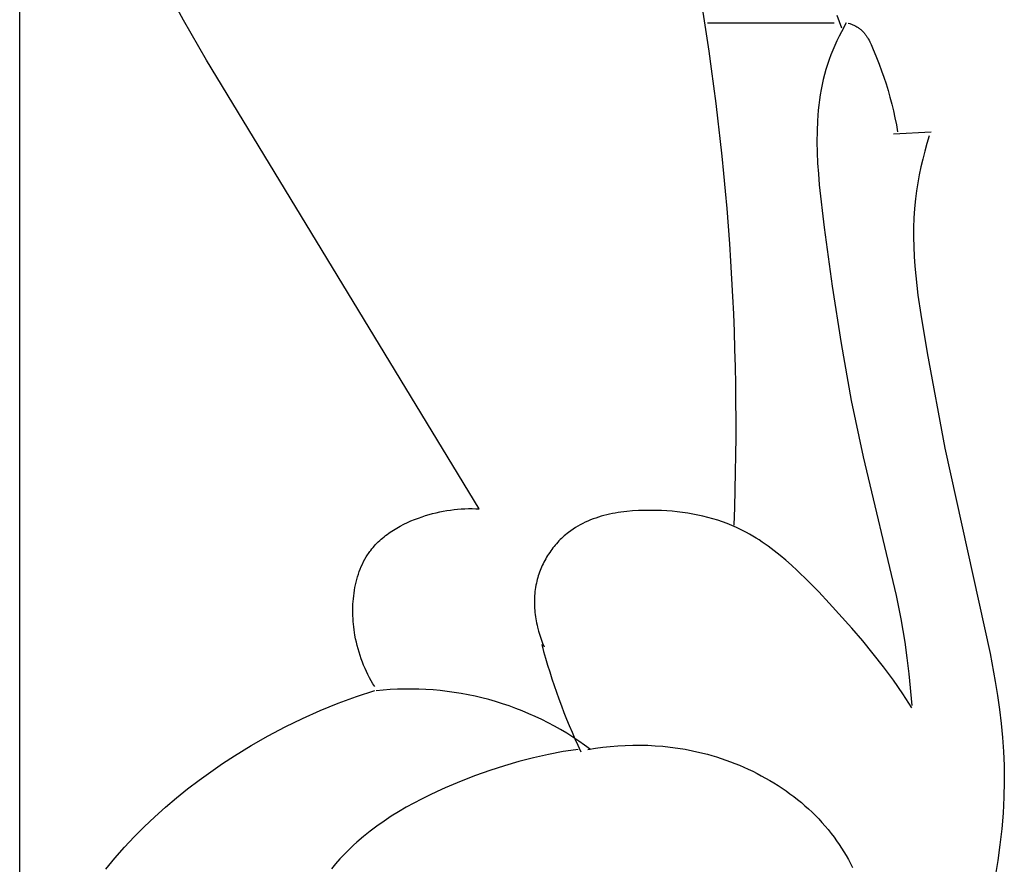
# Model space of a CAD drawing. Units: millimetres. Extents: x 0 to 2317, y 4 to 2004.
# Drawn here: x 1435 to 1463, y 97 to 121 of the extents above; entities that cross this region are included whole.
import ezdxf

# ---------------------------------------------------------------- set-up
doc = ezdxf.new("R2010")
doc.units = ezdxf.units.MM
doc.layers.add('Default', color=7, linetype='Continuous', true_color=0xffffff)

msp = doc.modelspace()

# ---------------------------------------------------------------- linework, layer by layer
at = {"layer": 'Default'}
for p, q in [((1434.896, 68.632), (1434.896, 1780.434)), ((1439.614, 121.048), (1438.983, 122.217)), ((1458.44, 121.195), (1458.502, 121.013)), ((1440.274, 119.895), (1439.614, 121.048)), ((1454.708, 120.974), (1458.357, 120.974)), ((1458.502, 121.013), (1458.568, 120.833)), ((1458.708, 120.974), (1458.57, 120.718)), ((1458.768, 120.967), (1458.813, 120.952)), ((1458.813, 120.952), (1458.836, 120.944)), ((1458.836, 120.944), (1458.858, 120.935)), ((1458.858, 120.935), (1458.881, 120.926)), ((1458.881, 120.926), (1458.903, 120.917)), ((1458.903, 120.917), (1458.925, 120.907)), ((1458.925, 120.907), (1458.947, 120.897)), ((1458.947, 120.897), (1458.968, 120.886)), ((1458.968, 120.886), (1458.989, 120.875)), ((1458.989, 120.875), (1459.01, 120.863)), ((1459.01, 120.863), (1459.031, 120.851)), ((1459.031, 120.851), (1459.051, 120.838)), ((1458.504, 120.588), (1458.44, 120.457)), ((1458.57, 120.718), (1458.504, 120.588)), ((1459.051, 120.838), (1459.071, 120.824)), ((1459.071, 120.824), (1459.09, 120.811)), ((1459.09, 120.811), (1459.109, 120.796)), ((1459.109, 120.796), (1459.126, 120.782)), ((1459.126, 120.782), (1459.144, 120.767)), ((1459.144, 120.767), (1459.161, 120.751)), ((1459.161, 120.751), (1459.177, 120.735)), ((1459.177, 120.735), (1459.193, 120.719)), ((1459.193, 120.719), (1459.208, 120.702)), ((1459.208, 120.702), (1459.223, 120.685)), ((1459.223, 120.685), (1459.238, 120.668)), ((1459.238, 120.668), (1459.252, 120.65)), ((1459.252, 120.65), (1459.266, 120.631)), ((1459.266, 120.631), (1459.28, 120.613)), ((1459.28, 120.613), (1459.293, 120.594)), ((1459.293, 120.594), (1459.306, 120.574)), ((1459.306, 120.574), (1459.319, 120.555)), ((1458.379, 120.325), (1458.322, 120.191)), ((1458.44, 120.457), (1458.379, 120.325)), ((1459.319, 120.555), (1459.343, 120.515)), ((1459.343, 120.515), (1459.366, 120.474)), ((1459.366, 120.474), (1459.388, 120.432)), ((1459.388, 120.432), (1459.41, 120.39)), ((1459.41, 120.39), (1459.43, 120.347)), ((1459.43, 120.347), (1459.469, 120.259)), ((1458.267, 120.057), (1458.217, 119.921)), ((1458.322, 120.191), (1458.267, 120.057)), ((1459.469, 120.259), (1459.585, 119.979)), ((1448.136, 106.981), (1440.274, 119.895)), ((1458.168, 119.779), (1458.124, 119.635)), ((1458.217, 119.921), (1458.168, 119.779)), ((1459.585, 119.979), (1459.658, 119.787)), ((1459.658, 119.787), (1459.728, 119.597)), ((1458.083, 119.491), (1458.047, 119.346)), ((1458.124, 119.635), (1458.083, 119.491)), ((1459.728, 119.597), (1459.793, 119.406)), ((1458.014, 119.2), (1457.985, 119.053)), ((1458.047, 119.346), (1458.014, 119.2)), ((1459.793, 119.406), (1459.855, 119.215)), ((1459.855, 119.215), (1459.913, 119.023)), ((1457.959, 118.905), (1457.937, 118.757)), ((1457.985, 119.053), (1457.959, 118.905)), ((1459.913, 119.023), (1459.967, 118.83)), ((1457.918, 118.608), (1457.902, 118.458)), ((1457.937, 118.757), (1457.918, 118.608)), ((1459.967, 118.83), (1460.018, 118.636)), ((1460.018, 118.636), (1460.066, 118.439)), ((1457.889, 118.307), (1457.879, 118.156)), ((1457.902, 118.458), (1457.889, 118.307)), ((1460.066, 118.439), (1460.111, 118.24)), ((1457.879, 118.156), (1457.867, 117.853)), ((1460.111, 118.24), (1460.152, 118.04)), ((1460.152, 118.04), (1460.189, 117.84)), ((1457.867, 117.853), (1457.864, 117.547)), ((1460.075, 117.783), (1461.155, 117.84)), ((1461.098, 117.726), (1461.032, 117.503)), ((1457.864, 117.547), (1457.871, 117.24)), ((1461.032, 117.503), (1460.969, 117.278)), ((1457.871, 117.24), (1457.885, 116.932)), ((1460.969, 117.278), (1460.911, 117.052)), ((1457.885, 116.932), (1457.906, 116.623)), ((1460.911, 117.052), (1460.857, 116.825)), ((1457.906, 116.623), (1457.933, 116.314)), ((1460.809, 116.597), (1460.767, 116.367)), ((1460.857, 116.825), (1460.809, 116.597)), ((1457.933, 116.314), (1458.076, 115.078)), ((1460.767, 116.367), (1460.73, 116.137)), ((1460.73, 116.137), (1460.701, 115.907)), ((1460.701, 115.907), (1460.674, 115.631)), ((1460.674, 115.631), (1460.656, 115.355)), ((1460.656, 115.355), (1460.647, 115.078)), ((1458.076, 115.078), (1458.305, 113.396)), ((1460.647, 115.078), (1460.646, 114.801)), ((1460.646, 114.801), (1460.652, 114.524)), ((1460.652, 114.524), (1460.666, 114.246)), ((1460.666, 114.246), (1460.685, 113.969)), ((1460.685, 113.969), (1460.71, 113.691)), ((1460.71, 113.691), (1460.775, 113.135)), ((1458.305, 113.396), (1458.561, 111.742)), ((1460.775, 113.135), (1460.855, 112.58)), ((1460.855, 112.58), (1461.042, 111.473)), ((1458.561, 111.742), (1458.855, 110.106)), ((1461.042, 111.473), (1461.547, 108.733)), ((1458.855, 110.106), (1459.199, 108.481)), ((1461.547, 108.733), (1462.853, 102.819)), ((1459.199, 108.481), (1460.148, 104.491)), ((1447.203, 106.933), (1447.307, 106.948)), ((1447.307, 106.948), (1447.41, 106.961)), ((1447.41, 106.961), (1447.514, 106.972)), ((1447.514, 106.972), (1447.617, 106.98)), ((1447.617, 106.98), (1447.721, 106.985)), ((1447.721, 106.985), (1447.825, 106.988)), ((1447.825, 106.988), (1447.929, 106.988)), ((1447.929, 106.988), (1448.033, 106.986)), ((1448.033, 106.986), (1448.136, 106.981)), ((1446.169, 106.633), (1446.275, 106.676)), ((1446.275, 106.676), (1446.381, 106.716)), ((1446.381, 106.716), (1446.488, 106.754)), ((1446.488, 106.754), (1446.589, 106.787)), ((1446.589, 106.787), (1446.691, 106.817)), ((1446.691, 106.817), (1446.793, 106.845)), ((1446.793, 106.845), (1446.895, 106.871)), ((1446.895, 106.871), (1446.997, 106.894)), ((1446.997, 106.894), (1447.1, 106.915)), ((1447.1, 106.915), (1447.203, 106.933)), ((1451.34, 106.663), (1451.265, 106.631)), ((1451.416, 106.692), (1451.34, 106.663)), ((1451.492, 106.719), (1451.416, 106.692)), ((1451.57, 106.745), (1451.492, 106.719)), ((1451.649, 106.769), (1451.57, 106.745)), ((1451.728, 106.791), (1451.649, 106.769)), ((1451.809, 106.811), (1451.728, 106.791)), ((1451.89, 106.829), (1451.809, 106.811)), ((1451.971, 106.846), (1451.89, 106.829)), ((1452.053, 106.862), (1451.971, 106.846)), ((1452.136, 106.875), (1452.053, 106.862)), ((1452.219, 106.888), (1452.136, 106.875)), ((1452.386, 106.908), (1452.219, 106.888)), ((1452.555, 106.923), (1452.386, 106.908)), ((1452.724, 106.933), (1452.555, 106.923)), ((1452.894, 106.938), (1452.724, 106.933)), ((1453.064, 106.939), (1452.894, 106.938)), ((1453.234, 106.937), (1453.064, 106.939)), ((1453.387, 106.931), (1453.234, 106.937)), ((1453.54, 106.922), (1453.387, 106.931)), ((1453.691, 106.911), (1453.54, 106.922)), ((1453.842, 106.896), (1453.691, 106.911)), ((1453.992, 106.878), (1453.842, 106.896)), ((1454.141, 106.857), (1453.992, 106.878)), ((1454.288, 106.832), (1454.141, 106.857)), ((1454.435, 106.804), (1454.288, 106.832)), ((1454.579, 106.772), (1454.435, 106.804)), ((1454.723, 106.737), (1454.579, 106.772)), ((1454.865, 106.698), (1454.723, 106.737)), ((1455.005, 106.655), (1454.865, 106.698)), ((1445.667, 106.372), (1445.763, 106.43)), ((1445.763, 106.43), (1445.862, 106.485)), ((1445.862, 106.485), (1445.963, 106.537)), ((1445.963, 106.537), (1446.065, 106.586)), ((1446.065, 106.586), (1446.169, 106.633)), ((1450.839, 106.4), (1450.772, 106.354)), ((1450.906, 106.444), (1450.839, 106.4)), ((1450.976, 106.486), (1450.906, 106.444)), ((1451.046, 106.525), (1450.976, 106.486)), ((1451.118, 106.563), (1451.046, 106.525)), ((1451.191, 106.598), (1451.118, 106.563)), ((1451.265, 106.631), (1451.191, 106.598)), ((1455.144, 106.609), (1455.005, 106.655)), ((1455.281, 106.558), (1455.144, 106.609)), ((1455.416, 106.504), (1455.281, 106.558)), ((1455.55, 106.445), (1455.416, 106.504)), ((1455.645, 106.4), (1455.55, 106.445)), ((1455.74, 106.353), (1455.645, 106.4)), ((1445.268, 106.07), (1445.309, 106.106)), ((1445.309, 106.106), (1445.351, 106.142)), ((1445.351, 106.142), (1445.394, 106.178)), ((1445.394, 106.178), (1445.438, 106.212)), ((1445.438, 106.212), (1445.482, 106.246)), ((1445.482, 106.246), (1445.527, 106.278)), ((1445.527, 106.278), (1445.573, 106.31)), ((1445.573, 106.31), (1445.62, 106.341)), ((1445.62, 106.341), (1445.667, 106.372)), ((1450.47, 106.096), (1450.433, 106.058)), ((1450.508, 106.133), (1450.47, 106.096)), ((1450.546, 106.169), (1450.508, 106.133)), ((1450.586, 106.204), (1450.546, 106.169)), ((1450.625, 106.239), (1450.586, 106.204)), ((1450.666, 106.272), (1450.625, 106.239)), ((1450.707, 106.305), (1450.666, 106.272)), ((1450.772, 106.354), (1450.707, 106.305)), ((1455.834, 106.303), (1455.74, 106.353)), ((1455.926, 106.252), (1455.834, 106.303)), ((1456.018, 106.198), (1455.926, 106.252)), ((1456.109, 106.143), (1456.018, 106.198)), ((1456.199, 106.086), (1456.109, 106.143)), ((1445.01, 105.788), (1445.043, 105.83)), ((1445.043, 105.83), (1445.078, 105.872)), ((1445.078, 105.872), (1445.114, 105.914)), ((1445.114, 105.914), (1445.151, 105.954)), ((1445.151, 105.954), (1445.189, 105.993)), ((1445.189, 105.993), (1445.228, 106.032)), ((1445.228, 106.032), (1445.268, 106.07)), ((1450.227, 105.813), (1450.196, 105.77)), ((1450.259, 105.856), (1450.227, 105.813)), ((1450.293, 105.898), (1450.259, 105.856)), ((1450.327, 105.939), (1450.293, 105.898)), ((1450.361, 105.979), (1450.327, 105.939)), ((1450.397, 106.019), (1450.361, 105.979)), ((1450.433, 106.058), (1450.397, 106.019)), ((1456.288, 106.027), (1456.199, 106.086)), ((1456.463, 105.905), (1456.288, 106.027)), ((1456.635, 105.776), (1456.463, 105.905)), ((1444.805, 105.462), (1444.841, 105.53)), ((1444.841, 105.53), (1444.88, 105.597)), ((1444.88, 105.597), (1444.9, 105.63)), ((1444.9, 105.63), (1444.921, 105.662)), ((1444.921, 105.662), (1444.942, 105.694)), ((1444.942, 105.694), (1444.964, 105.726)), ((1444.964, 105.726), (1444.987, 105.757)), ((1444.987, 105.757), (1445.01, 105.788)), ((1450.051, 105.545), (1450.025, 105.498)), ((1450.078, 105.591), (1450.051, 105.545)), ((1450.106, 105.637), (1450.078, 105.591)), ((1450.135, 105.682), (1450.106, 105.637)), ((1450.165, 105.726), (1450.135, 105.682)), ((1450.196, 105.77), (1450.165, 105.726)), ((1456.804, 105.642), (1456.635, 105.776)), ((1456.97, 105.502), (1456.804, 105.642)), ((1444.68, 105.176), (1444.708, 105.25)), ((1444.708, 105.25), (1444.738, 105.322)), ((1444.738, 105.322), (1444.77, 105.393)), ((1444.77, 105.393), (1444.805, 105.462)), ((1449.91, 105.256), (1449.89, 105.206)), ((1449.931, 105.305), (1449.91, 105.256)), ((1449.953, 105.354), (1449.931, 105.305)), ((1449.976, 105.402), (1449.953, 105.354)), ((1450, 105.45), (1449.976, 105.402)), ((1450.025, 105.498), (1450, 105.45)), ((1457.134, 105.359), (1456.97, 105.502)), ((1457.295, 105.211), (1457.134, 105.359)), ((1444.608, 104.95), (1444.63, 105.027)), ((1444.63, 105.027), (1444.654, 105.102)), ((1444.654, 105.102), (1444.68, 105.176)), ((1449.822, 105.004), (1449.808, 104.953)), ((1449.837, 105.055), (1449.822, 105.004)), ((1449.854, 105.106), (1449.837, 105.055)), ((1449.872, 105.156), (1449.854, 105.106)), ((1449.89, 105.206), (1449.872, 105.156)), ((1457.609, 104.905), (1457.295, 105.211)), ((1444.54, 104.637), (1444.554, 104.717)), ((1444.554, 104.717), (1444.57, 104.795)), ((1444.57, 104.795), (1444.588, 104.873)), ((1444.588, 104.873), (1444.608, 104.95)), ((1449.759, 104.723), (1449.75, 104.663)), ((1449.769, 104.783), (1449.759, 104.723)), ((1449.781, 104.842), (1449.769, 104.783)), ((1449.795, 104.901), (1449.781, 104.842)), ((1449.808, 104.953), (1449.795, 104.901)), ((1457.916, 104.59), (1457.609, 104.905)), ((1444.503, 104.315), (1444.509, 104.396)), ((1444.509, 104.396), (1444.518, 104.477)), ((1444.518, 104.477), (1444.528, 104.558)), ((1444.528, 104.558), (1444.54, 104.637)), ((1449.728, 104.422), (1449.726, 104.362)), ((1449.732, 104.483), (1449.728, 104.422)), ((1449.736, 104.543), (1449.732, 104.483)), ((1449.742, 104.603), (1449.736, 104.543)), ((1449.75, 104.663), (1449.742, 104.603)), ((1458.217, 104.27), (1457.916, 104.59)), ((1460.148, 104.491), (1460.28, 103.82)), ((1444.493, 104.071), (1444.495, 104.152)), ((1444.495, 104.152), (1444.498, 104.234)), ((1444.498, 104.234), (1444.503, 104.315)), ((1449.726, 104.362), (1449.726, 104.301)), ((1449.726, 104.301), (1449.727, 104.24)), ((1449.727, 104.24), (1449.729, 104.18)), ((1449.729, 104.18), (1449.732, 104.119)), ((1449.732, 104.119), (1449.736, 104.058)), ((1458.869, 103.547), (1458.217, 104.27)), ((1444.494, 103.989), (1444.493, 104.071)), ((1444.496, 103.907), (1444.494, 103.989)), ((1444.5, 103.826), (1444.496, 103.907)), ((1444.505, 103.744), (1444.5, 103.826)), ((1449.736, 104.058), (1449.742, 103.998)), ((1449.742, 103.998), (1449.749, 103.937)), ((1449.749, 103.937), (1449.757, 103.877)), ((1449.757, 103.877), (1449.767, 103.817)), ((1460.28, 103.82), (1460.393, 103.147)), ((1444.512, 103.663), (1444.505, 103.744)), ((1444.52, 103.583), (1444.512, 103.663)), ((1444.53, 103.502), (1444.52, 103.583)), ((1449.767, 103.817), (1449.777, 103.757)), ((1449.777, 103.757), (1449.789, 103.697)), ((1449.789, 103.697), (1449.801, 103.637)), ((1449.801, 103.637), (1449.815, 103.578)), ((1449.815, 103.578), (1449.846, 103.461)), ((1459.183, 103.18), (1458.869, 103.547)), ((1444.542, 103.422), (1444.53, 103.502)), ((1444.555, 103.343), (1444.542, 103.422)), ((1444.574, 103.243), (1444.555, 103.343)), ((1449.846, 103.461), (1449.88, 103.344)), ((1449.88, 103.344), (1449.918, 103.23)), ((1444.595, 103.144), (1444.574, 103.243)), ((1444.618, 103.046), (1444.595, 103.144)), ((1444.644, 102.948), (1444.618, 103.046)), ((1449.918, 103.23), (1449.96, 103.117)), ((1449.96, 103.117), (1450.005, 103.006)), ((1459.489, 102.809), (1459.183, 103.18)), ((1460.393, 103.147), (1460.457, 102.692)), ((1444.672, 102.852), (1444.644, 102.948)), ((1444.702, 102.757), (1444.672, 102.852)), ((1444.735, 102.663), (1444.702, 102.757)), ((1459.784, 102.432), (1459.489, 102.809)), ((1460.457, 102.692), (1460.512, 102.236)), ((1462.853, 102.819), (1463.004, 102.016)), ((1444.77, 102.571), (1444.735, 102.663)), ((1444.806, 102.479), (1444.77, 102.571)), ((1444.845, 102.388), (1444.806, 102.479)), ((1460.069, 102.048), (1459.784, 102.432)), ((1444.887, 102.298), (1444.845, 102.388)), ((1444.93, 102.209), (1444.887, 102.298)), ((1444.975, 102.122), (1444.93, 102.209)), ((1445.023, 102.035), (1444.975, 102.122)), ((1460.512, 102.236), (1460.603, 101.322)), ((1445.072, 101.949), (1445.023, 102.035)), ((1445.123, 101.865), (1445.072, 101.949)), ((1460.342, 101.654), (1460.069, 102.048)), ((1463.004, 102.016), (1463.069, 101.613)), ((1444.073, 101.384), (1444.595, 101.577)), ((1444.595, 101.577), (1445.123, 101.751)), ((1460.603, 101.252), (1460.342, 101.654)), ((1463.069, 101.613), (1463.127, 101.21)), ((1443.557, 101.175), (1444.073, 101.384)), ((1443.048, 100.948), (1443.557, 101.175)), ((1463.127, 101.21), (1463.175, 100.806)), ((1442.052, 100.445), (1442.546, 100.705)), ((1442.546, 100.705), (1443.048, 100.948)), ((1463.175, 100.806), (1463.214, 100.402)), ((1441.565, 100.168), (1442.052, 100.445)), ((1441.087, 99.875), (1441.565, 100.168)), ((1451.695, 100.12), (1451.909, 100.143)), ((1451.909, 100.143), (1452.124, 100.161)), ((1452.124, 100.161), (1452.34, 100.173)), ((1452.34, 100.173), (1452.556, 100.179)), ((1452.556, 100.179), (1452.772, 100.18)), ((1452.772, 100.18), (1452.989, 100.175)), ((1452.989, 100.175), (1453.205, 100.164)), ((1453.205, 100.164), (1453.421, 100.147)), ((1453.421, 100.147), (1453.637, 100.125)), ((1463.214, 100.402), (1463.242, 99.997)), ((1440.741, 99.649), (1441.087, 99.875)), ((1450.128, 99.913), (1449.703, 99.818)), ((1450.557, 99.993), (1450.128, 99.913)), ((1450.772, 100.028), (1450.557, 99.993)), ((1450.988, 100.058), (1450.772, 100.028)), ((1451.268, 100.058), (1451.481, 100.092)), ((1451.481, 100.092), (1451.695, 100.12)), ((1453.637, 100.125), (1453.853, 100.096)), ((1453.853, 100.096), (1454.068, 100.061)), ((1454.068, 100.061), (1454.282, 100.02)), ((1454.282, 100.02), (1454.495, 99.972)), ((1454.495, 99.972), (1454.708, 99.918)), ((1454.708, 99.918), (1454.841, 99.88)), ((1454.841, 99.88), (1454.975, 99.84)), ((1463.242, 99.997), (1463.259, 99.591)), ((1440.399, 99.415), (1440.741, 99.649)), ((1448.861, 99.587), (1448.444, 99.452)), ((1449.28, 99.709), (1448.861, 99.587)), ((1449.703, 99.818), (1449.28, 99.709)), ((1454.975, 99.84), (1455.108, 99.797)), ((1455.108, 99.797), (1455.24, 99.752)), ((1455.24, 99.752), (1455.371, 99.704)), ((1455.371, 99.704), (1455.501, 99.654)), ((1455.501, 99.654), (1455.631, 99.601)), ((1455.631, 99.601), (1455.759, 99.546)), ((1463.259, 99.591), (1463.263, 99.135)), ((1440.064, 99.172), (1440.399, 99.415)), ((1448.03, 99.305), (1447.619, 99.146)), ((1448.444, 99.452), (1448.03, 99.305)), ((1455.759, 99.546), (1455.887, 99.488)), ((1455.887, 99.488), (1456.013, 99.428)), ((1456.013, 99.428), (1456.139, 99.366)), ((1456.139, 99.366), (1456.262, 99.301)), ((1456.262, 99.301), (1456.385, 99.233)), ((1439.735, 98.92), (1440.064, 99.172)), ((1447.619, 99.146), (1447.155, 98.951)), ((1456.385, 99.233), (1456.506, 99.164)), ((1456.506, 99.164), (1456.626, 99.092)), ((1456.626, 99.092), (1456.744, 99.017)), ((1456.744, 99.017), (1456.86, 98.941)), ((1463.263, 99.135), (1463.251, 98.679)), ((1439.412, 98.66), (1439.735, 98.92)), ((1446.698, 98.741), (1446.473, 98.629)), ((1446.925, 98.848), (1446.698, 98.741)), ((1447.155, 98.951), (1446.925, 98.848)), ((1456.86, 98.941), (1456.975, 98.862)), ((1456.975, 98.862), (1457.088, 98.781)), ((1457.088, 98.781), (1457.199, 98.698)), ((1439.096, 98.392), (1439.412, 98.66)), ((1446.25, 98.512), (1446.031, 98.39)), ((1446.473, 98.629), (1446.25, 98.512)), ((1457.199, 98.698), (1457.308, 98.612)), ((1457.308, 98.612), (1457.415, 98.524)), ((1457.415, 98.524), (1457.52, 98.434)), ((1457.52, 98.434), (1457.622, 98.342)), ((1463.251, 98.679), (1463.226, 98.222)), ((1438.787, 98.116), (1439.096, 98.392)), ((1445.814, 98.264), (1445.602, 98.132)), ((1446.031, 98.39), (1445.814, 98.264)), ((1457.622, 98.342), (1457.723, 98.248)), ((1457.723, 98.248), (1457.821, 98.152)), ((1457.821, 98.152), (1457.917, 98.054)), ((1463.226, 98.222), (1463.187, 97.766)), ((1438.487, 97.831), (1438.787, 98.116)), ((1445.394, 97.994), (1445.19, 97.851)), ((1445.602, 98.132), (1445.394, 97.994)), ((1457.917, 98.054), (1458.01, 97.953)), ((1458.01, 97.953), (1458.101, 97.851)), ((1438.195, 97.539), (1438.487, 97.831)), ((1444.991, 97.702), (1444.797, 97.546)), ((1445.19, 97.851), (1444.991, 97.702)), ((1458.101, 97.851), (1458.189, 97.747)), ((1458.189, 97.747), (1458.275, 97.64)), ((1458.275, 97.64), (1458.357, 97.532)), ((1463.187, 97.766), (1463.136, 97.311)), ((1437.912, 97.238), (1438.195, 97.539)), ((1444.517, 97.301), (1444.426, 97.216)), ((1444.609, 97.384), (1444.517, 97.301)), ((1444.797, 97.546), (1444.609, 97.384)), ((1458.357, 97.532), (1458.432, 97.428)), ((1458.432, 97.428), (1458.505, 97.323)), ((1458.505, 97.323), (1458.575, 97.217)), ((1463.136, 97.311), (1463.074, 96.856)), ((1437.638, 96.929), (1437.912, 97.238)), ((1444.25, 97.04), (1444.123, 96.905)), ((1444.337, 97.129), (1444.25, 97.04)), ((1444.426, 97.216), (1444.337, 97.129)), ((1458.575, 97.217), (1458.642, 97.109)), ((1458.642, 97.109), (1458.707, 96.999)), ((1437.374, 96.613), (1437.638, 96.929)), ((1443.999, 96.766), (1443.879, 96.623)), ((1444.123, 96.905), (1443.999, 96.766)), ((1458.707, 96.999), (1458.77, 96.888)), ((1458.77, 96.888), (1458.831, 96.775)), ((1458.831, 96.775), (1458.889, 96.661)), ((1463.074, 96.856), (1463.001, 96.403))]:
    msp.add_line(p, q, dxfattribs=at)
for centre, radius, start, end in [((1380.118, 109.383), 75.416, 357.8206, 10.13817), ((1469.04, 108.275), 19.8, 195.2232, 204.743), ((1446.121, 93.094), 8.702, 53.1617, 96.328)]:
    msp.add_arc(centre, radius, start, end, dxfattribs=at)

doc.saveas('drawing.dxf')
